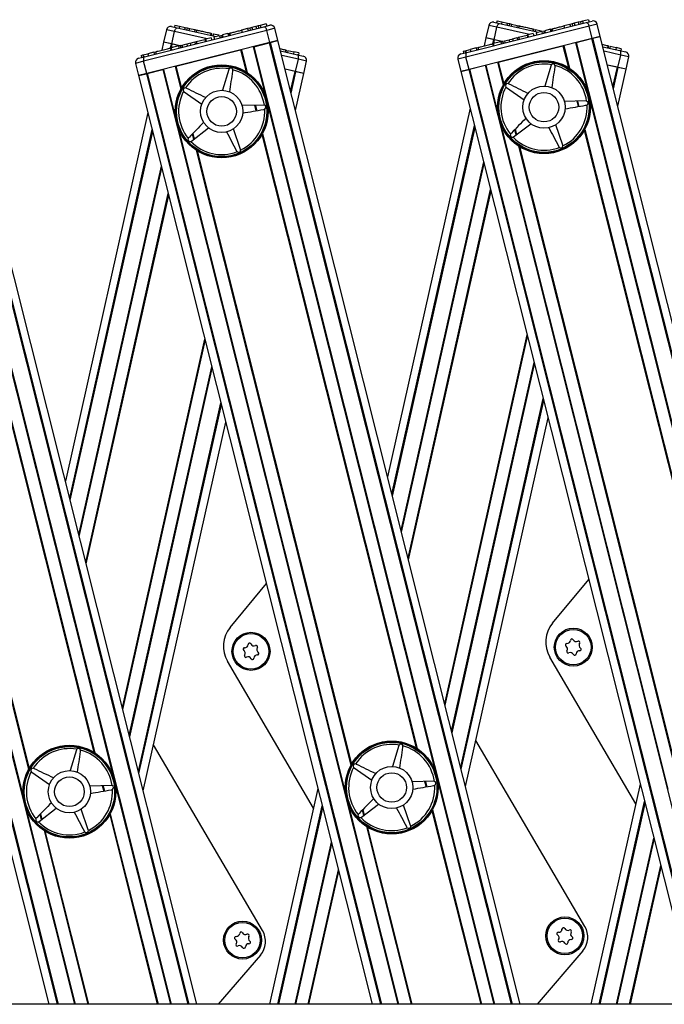
# Model space of a CAD drawing. Units: millimetres. Extents: x 5 to 415, y 1 to 293.
# Drawn here: x 147 to 157, y 256 to 271 of the extents above; entities that cross this region are included whole.
import ezdxf

# ---------------------------------------------------------------- set-up
doc = ezdxf.new("R2010")
doc.units = ezdxf.units.MM

msp = doc.modelspace()

# ---------------------------------------------------------------- linework, layer by layer
at = {"color": 7, "linetype": 'Continuous', "lineweight": 25}
for p, q in [((151.16111, 271.10747), (151.0655, 271.08342)), ((151.16111, 271.10747), (151.16924, 271.07514)), ((154.3254, 270.65632), (156.20903, 271.13013)), ((154.75034, 271.1331), (154.84355, 271.11223)), ((154.80413, 271.15522), (154.79685, 271.12269)), ((154.80413, 271.15522), (154.87836, 271.1386)), ((154.84355, 271.11223), (155.45611, 270.97511)), ((154.87836, 271.1386), (154.87108, 271.10607)), ((154.87836, 271.1386), (154.96597, 271.11899)), ((154.96597, 271.11899), (154.95869, 271.08646)), ((154.96597, 271.11899), (154.99975, 271.11143)), ((154.99975, 271.11143), (154.99246, 271.0789)), ((154.99975, 271.11143), (155.03352, 271.10387)), ((155.03352, 271.10387), (155.02624, 271.07134)), ((155.03352, 271.10387), (155.12113, 271.08426)), ((155.95365, 271.10026), (155.85851, 271.07633)), ((155.98721, 271.10871), (155.95365, 271.10026)), ((155.95365, 271.10026), (155.96178, 271.06794)), ((156.02078, 271.11715), (155.98721, 271.10871)), ((155.98721, 271.10871), (155.99534, 271.07638)), ((156.01843, 271.11656), (156.01742, 271.1206)), ((156.08457, 271.1332), (156.02078, 271.11715)), ((156.02078, 271.11715), (156.02891, 271.08483)), ((156.11813, 271.14164), (156.08457, 271.1332)), ((156.08457, 271.1332), (156.0927, 271.10087)), ((156.1517, 271.15008), (156.11813, 271.14164)), ((156.11813, 271.14164), (156.12627, 271.10931)), ((156.2473, 271.17413), (156.1517, 271.15008)), ((156.1517, 271.15008), (156.15983, 271.11776)), ((156.20903, 271.13013), (156.30166, 271.15343)), ((156.2473, 271.17413), (156.25544, 271.14181)), ((156.43136, 270.91108), (156.38257, 271.10504)), ((151.16829, 271.00616), (149.22627, 270.51766)), ((149.23921, 270.58966), (151.12283, 271.06346)), ((149.58452, 271.01594), (149.54084, 270.82077)), ((149.66414, 271.06643), (149.75735, 271.04557)), ((149.66972, 270.79192), (149.71341, 270.98709)), ((149.71793, 271.08855), (149.71065, 271.05602)), ((149.71793, 271.08855), (149.79216, 271.07193)), ((149.75735, 271.04557), (150.36992, 270.90845)), ((149.79216, 271.07193), (149.78488, 271.0394)), ((149.79216, 271.07193), (149.87977, 271.05232)), ((149.87977, 271.05232), (149.87249, 271.01979)), ((149.87977, 271.05232), (149.91355, 271.04476)), ((149.91355, 271.04476), (149.90627, 271.01223)), ((149.91355, 271.04476), (149.94732, 271.0372)), ((149.94732, 271.0372), (149.94004, 271.00467)), ((149.94732, 271.0372), (150.03493, 271.01759)), ((150.03493, 271.01759), (150.02765, 270.98506)), ((150.03493, 271.01759), (150.06372, 271.01115)), ((150.06372, 271.01115), (150.05644, 270.97862)), ((150.29045, 270.96039), (150.28317, 270.92787)), ((150.29834, 270.95863), (150.29105, 270.9261)), ((150.2912, 270.92607), (150.29939, 270.96266)), ((150.3259, 270.95246), (150.31862, 270.91993)), ((150.3259, 270.95246), (150.41373, 270.9328)), ((150.55692, 270.95549), (150.46964, 270.93353)), ((150.46964, 270.93353), (150.47777, 270.90121)), ((150.53805, 270.95074), (150.53703, 270.95478)), ((150.55692, 270.95549), (150.56857, 270.95842)), ((150.55692, 270.95549), (150.56505, 270.92316)), ((150.56857, 270.95842), (150.573, 270.95953)), ((150.56857, 270.95842), (150.5767, 270.92609)), ((150.58315, 270.96638), (150.5923, 270.93001)), ((150.86745, 271.0336), (150.77231, 271.00967)), ((150.77231, 271.00967), (150.78044, 270.97734)), ((150.90102, 271.04204), (150.86745, 271.0336)), ((150.86745, 271.0336), (150.87558, 271.00127)), ((150.93458, 271.05048), (150.90102, 271.04204)), ((150.90102, 271.04204), (150.90915, 271.00972)), ((150.93224, 271.0499), (150.93122, 271.05394)), ((150.99837, 271.06653), (150.93458, 271.05048)), ((150.93458, 271.05048), (150.94271, 271.01816)), ((151.03194, 271.07497), (150.99837, 271.06653)), ((150.99837, 271.06653), (151.0065, 271.0342)), ((151.0655, 271.08342), (151.03194, 271.07497)), ((151.03194, 271.07497), (151.04007, 271.04265)), ((151.0655, 271.08342), (151.07364, 271.05109)), ((151.12283, 271.06346), (151.21546, 271.08677)), ((151.21708, 270.8122), (151.16829, 271.00616)), ((151.34516, 270.84442), (151.29638, 271.03838)), ((156.25448, 271.07282), (154.31247, 270.58433)), ((154.67072, 271.0826), (154.62703, 270.88743)), ((154.75592, 270.85858), (154.79961, 271.05375)), ((155.12113, 271.08426), (155.11385, 271.05173)), ((155.12113, 271.08426), (155.14991, 271.07781)), ((155.14991, 271.07781), (155.14263, 271.04529)), ((155.37545, 270.95483), (155.28818, 270.93287)), ((155.37664, 271.02706), (155.36936, 270.99453)), ((155.37545, 270.95483), (155.38358, 270.9225)), ((155.38453, 271.0253), (155.37725, 270.99277)), ((155.3774, 270.99273), (155.38559, 271.02933)), ((155.4121, 271.01913), (155.40482, 270.9866)), ((155.4121, 271.01913), (155.49992, 270.99947)), ((155.50928, 270.98849), (155.422, 270.96653)), ((155.422, 270.96653), (155.43013, 270.93421)), ((155.49992, 270.99947), (155.49676, 270.98534)), ((155.50928, 270.98849), (155.51741, 270.95616)), ((155.51602, 270.9617), (155.52841, 270.95893)), ((155.5206, 270.99134), (155.55583, 271.0002)), ((155.54677, 270.98898), (155.54073, 270.96203)), ((155.54677, 270.98898), (155.55936, 270.98616)), ((155.64311, 271.02215), (155.55583, 271.0002)), ((155.55583, 271.0002), (155.56396, 270.96787)), ((155.62424, 271.01741), (155.62323, 271.02145)), ((155.64311, 271.02215), (155.65476, 271.02508)), ((155.64311, 271.02215), (155.65124, 270.98983)), ((155.65476, 271.02508), (155.65919, 271.0262)), ((155.65476, 271.02508), (155.6629, 270.99276)), ((155.66935, 271.03305), (155.6785, 270.99668)), ((155.85851, 271.07633), (155.86664, 271.04401)), ((156.30327, 270.87886), (156.25448, 271.07282)), ((151.21708, 270.8122), (149.27506, 270.3237)), ((149.54084, 270.82077), (149.51217, 270.69269)), ((149.66381, 270.79324), (149.54084, 270.82077)), ((149.66972, 270.79192), (149.54084, 270.82077)), ((149.79509, 270.76385), (149.66972, 270.79192)), ((149.79509, 270.76385), (149.67827, 270.79)), ((149.83248, 270.77326), (149.90813, 270.79229)), ((149.91626, 270.75996), (149.90813, 270.79229)), ((149.91965, 270.79519), (149.94844, 270.80243)), ((149.9605, 270.80546), (150.03614, 270.82449)), ((149.9605, 270.80546), (149.96863, 270.77314)), ((150.04427, 270.79216), (150.03614, 270.82449)), ((150.04766, 270.82739), (150.05651, 270.82961)), ((150.05651, 270.82961), (150.19283, 270.8639)), ((150.05651, 270.82961), (150.06464, 270.79729)), ((150.20199, 270.86621), (150.19283, 270.8639)), ((150.19283, 270.8639), (150.20097, 270.83158)), ((150.28926, 270.88816), (150.20199, 270.86621)), ((150.20199, 270.86621), (150.21012, 270.83388)), ((150.28926, 270.88816), (150.29739, 270.85583)), ((150.42309, 270.92182), (150.33581, 270.89987)), ((150.33581, 270.89987), (150.34394, 270.86754)), ((150.41373, 270.9328), (150.41057, 270.91867)), ((150.42309, 270.92182), (150.43122, 270.8895)), ((150.42982, 270.89504), (150.44222, 270.89226)), ((150.43765, 270.92548), (150.46459, 270.93226)), ((150.46057, 270.92231), (150.45454, 270.89536)), ((150.46057, 270.92231), (150.47317, 270.91949)), ((150.96351, 270.74842), (151.20858, 270.81006)), ((151.34516, 270.84442), (151.21708, 270.8122)), ((151.22296, 270.81368), (151.34516, 270.84442)), ((155.16996, 255.63897), (151.34516, 270.84442)), ((156.30327, 270.87886), (154.36126, 270.39037)), ((154.62703, 270.88743), (154.59836, 270.75936)), ((154.75, 270.85991), (154.62703, 270.88743)), ((154.75592, 270.85858), (154.62703, 270.88743)), ((154.74643, 270.76223), (154.73728, 270.7986)), ((154.8634, 270.82602), (154.74412, 270.79602)), ((154.74412, 270.79602), (154.75225, 270.76369)), ((154.88128, 270.83052), (154.75592, 270.85858)), ((154.88128, 270.83052), (154.76447, 270.85667)), ((154.88959, 270.83261), (154.8634, 270.82602)), ((154.8634, 270.82602), (154.87153, 270.7937)), ((154.88959, 270.83261), (154.89772, 270.80028)), ((154.89553, 270.82733), (154.89064, 270.82843)), ((154.89291, 270.83774), (154.90206, 270.80137)), ((154.91868, 270.83993), (154.99432, 270.85896)), ((154.91868, 270.83993), (154.92681, 270.8076)), ((155.00246, 270.82663), (154.99432, 270.85896)), ((155.00585, 270.86185), (155.03464, 270.8691)), ((155.04669, 270.87213), (155.12234, 270.89116)), ((155.04669, 270.87213), (155.05482, 270.8398)), ((155.13047, 270.85883), (155.12234, 270.89116)), ((155.13386, 270.89406), (155.1427, 270.89628)), ((155.1427, 270.89628), (155.27903, 270.93057)), ((155.1427, 270.89628), (155.15083, 270.86395)), ((155.28818, 270.93287), (155.27903, 270.93057)), ((155.27903, 270.93057), (155.28716, 270.89824)), ((155.28818, 270.93287), (155.29631, 270.90055)), ((156.04971, 270.81508), (156.29478, 270.87673)), ((156.43136, 270.91108), (156.30327, 270.87886)), ((156.30915, 270.88034), (156.43136, 270.91108)), ((160.27292, 255.63897), (156.43136, 270.91108)), ((150.06699, 255.63897), (146.25897, 270.77775)), ((149.21386, 270.61765), (149.2932, 270.63761)), ((149.38614, 270.66099), (149.2932, 270.63761)), ((149.2932, 270.63761), (149.30133, 270.60528)), ((149.38614, 270.66099), (149.41263, 270.66765)), ((149.38614, 270.66099), (149.39427, 270.62866)), ((149.41252, 270.67192), (149.42167, 270.63555)), ((149.41263, 270.66765), (149.42076, 270.63533)), ((149.66023, 270.69556), (149.65109, 270.73193)), ((149.77721, 270.75936), (149.65792, 270.72935)), ((149.65792, 270.72935), (149.66605, 270.69703)), ((149.73511, 270.43942), (150.75703, 270.69648)), ((149.80339, 270.76594), (149.77721, 270.75936)), ((149.77721, 270.75936), (149.78534, 270.72703)), ((149.80339, 270.76594), (149.81152, 270.73362)), ((149.80933, 270.76067), (149.80444, 270.76176)), ((149.80671, 270.77108), (149.81586, 270.73471)), ((149.83248, 270.77326), (149.84062, 270.74094)), ((151.38629, 270.68094), (151.65275, 270.62129)), ((151.46833, 270.69673), (151.46105, 270.6642)), ((151.47628, 270.69495), (151.469, 270.66242)), ((151.46915, 270.66239), (151.47734, 270.69898)), ((151.504, 270.68875), (151.49672, 270.65622)), ((151.504, 270.68875), (151.59752, 270.66781)), ((151.59752, 270.66781), (151.59023, 270.63529)), ((151.67735, 270.64994), (151.59752, 270.66781)), ((151.67735, 270.64994), (151.67007, 270.61741)), ((154.23277, 270.63302), (154.3254, 270.65632)), ((154.27086, 270.67698), (154.30006, 270.68432)), ((154.27086, 270.67698), (154.27899, 270.64465)), ((154.30006, 270.68432), (154.3794, 270.70428)), ((154.30006, 270.68432), (154.30819, 270.65199)), ((154.47233, 270.72765), (154.3794, 270.70428)), ((154.3794, 270.70428), (154.38753, 270.67195)), ((154.47233, 270.72765), (154.49883, 270.73432)), ((154.47233, 270.72765), (154.48046, 270.69533)), ((154.49871, 270.73859), (154.50786, 270.70222)), ((154.49883, 270.73432), (154.50696, 270.70199)), ((154.82131, 270.50609), (155.84322, 270.76314)), ((156.47248, 270.7476), (156.73894, 270.68796)), ((156.55452, 270.7634), (156.54724, 270.73087)), ((156.56248, 270.76162), (156.5552, 270.72909)), ((156.55534, 270.72906), (156.56354, 270.76565)), ((156.5902, 270.75541), (156.58292, 270.72288)), ((156.5902, 270.75541), (156.68371, 270.73448)), ((156.68371, 270.73448), (156.67643, 270.70195)), ((156.76355, 270.71661), (156.68371, 270.73448)), ((156.73894, 270.68796), (156.83215, 270.66709)), ((156.76355, 270.71661), (156.75627, 270.68408)), ((149.09819, 270.48544), (149.14697, 270.29148)), ((149.14658, 270.56636), (149.23921, 270.58966)), ((149.18467, 270.61031), (149.21386, 270.61765)), ((149.18467, 270.61031), (149.1928, 270.57798)), ((149.21386, 270.61765), (149.22199, 270.58533)), ((149.27506, 270.3237), (149.22627, 270.51766)), ((151.62388, 270.35449), (151.66756, 270.54966)), ((151.65275, 270.62129), (151.74596, 270.60043)), ((151.75276, 270.32564), (151.79645, 270.52081)), ((154.18438, 270.55211), (154.23317, 270.35815)), ((154.36126, 270.39037), (154.31247, 270.58433)), ((156.71007, 270.42116), (156.75376, 270.61633)), ((156.83896, 270.3923), (156.88265, 270.58747)), ((149.27506, 270.3237), (149.14697, 270.29148)), ((149.14697, 270.29148), (149.26918, 270.32222)), ((149.28355, 270.32584), (149.52863, 270.38748)), ((150.56938, 270.38804), (150.47088, 270.06053)), ((150.57389, 270.39743), (150.56938, 270.38804)), ((150.63447, 270.37365), (150.63433, 270.38407)), ((151.61533, 270.3564), (151.45913, 270.39137)), ((151.62388, 270.35449), (151.45913, 270.39137)), ((151.62228, 269.74273), (151.75276, 270.32564)), ((151.75276, 270.32564), (151.62388, 270.35449)), ((151.75276, 270.32564), (151.62979, 270.35316)), ((154.36126, 270.39037), (154.23317, 270.35815)), ((154.23317, 270.35815), (154.35538, 270.38889)), ((154.23317, 270.35815), (157.93565, 255.63897)), ((154.36975, 270.3925), (154.61482, 270.45415)), ((155.65557, 270.45471), (155.55707, 270.1272)), ((155.66009, 270.46409), (155.65557, 270.45471)), ((155.72067, 270.44032), (155.72053, 270.45073)), ((156.70153, 270.42307), (156.54532, 270.45803)), ((156.71007, 270.42116), (156.54532, 270.45803)), ((156.70848, 269.8094), (156.83896, 270.3923)), ((156.83896, 270.3923), (156.71007, 270.42116)), ((156.83896, 270.3923), (156.71599, 270.41983)), ((144.06078, 270.22482), (147.72972, 255.63897)), ((149.14697, 270.29148), (152.83268, 255.63897)), ((154.98381, 270.16214), (154.97387, 270.16522)), ((149.85629, 270.04521), (149.86382, 270.03801)), ((149.86382, 270.03801), (150.14486, 269.84312)), ((149.89762, 270.09547), (149.88767, 270.09856)), ((154.94248, 270.11187), (154.95001, 270.10468)), ((154.95001, 270.10468), (155.23106, 269.90979)), ((156.20651, 269.89185), (155.86458, 269.88432)), ((156.21683, 269.89045), (156.20651, 269.89185)), ((149.29269, 269.7122), (147.99041, 263.89443)), ((151.12031, 269.82518), (150.77839, 269.81765)), ((151.13063, 269.82378), (151.12031, 269.82518)), ((151.12674, 269.75882), (151.1366, 269.76218)), ((154.37888, 269.77886), (153.0766, 263.96109)), ((156.21293, 269.82549), (156.2228, 269.82884)), ((149.97869, 269.25882), (150.25088, 269.46588)), ((150.75524, 269.12728), (150.64242, 269.45014)), ((155.06488, 269.32548), (155.33708, 269.53255)), ((155.84144, 269.19395), (155.72862, 269.51681)), ((149.93448, 269.30872), (149.92847, 269.30021)), ((149.96952, 269.25388), (149.97869, 269.25882)), ((155.02068, 269.37539), (155.01467, 269.36688)), ((155.05571, 269.32054), (155.06488, 269.32548)), ((150.69412, 269.10066), (150.70035, 269.09232)), ((150.7571, 269.11703), (150.75524, 269.12728)), ((155.78032, 269.16733), (155.78655, 269.15898)), ((155.8433, 269.1837), (155.84144, 269.19395)), ((154.30564, 259.07504), (155.60793, 264.89282)), ((149.21945, 259.00838), (150.52173, 264.82615)), ((150.59108, 261.58513), (151.16307, 262.27651)), ((155.67727, 261.6518), (156.24927, 262.34317)), ((151.90687, 258.73545), (150.54813, 261.05152)), ((156.99306, 258.80212), (155.63433, 261.11818)), ((156.18919, 256.86757), (154.46818, 259.80114)), ((148.16654, 259.65369), (148.06804, 259.32617)), ((148.17106, 259.66307), (148.16654, 259.65369)), ((148.23164, 259.6393), (148.2315, 259.64971)), ((151.10299, 256.8009), (149.38198, 259.73448)), ((153.25274, 259.72035), (153.15424, 259.39284)), ((153.25725, 259.72974), (153.25274, 259.72035)), ((153.31783, 259.70596), (153.31769, 259.71638)), ((147.45345, 259.31085), (147.46098, 259.30366)), ((147.46098, 259.30366), (147.74203, 259.10877)), ((147.49478, 259.36112), (147.48483, 259.3642)), ((152.53965, 259.37752), (152.54718, 259.37032)), ((152.54718, 259.37032), (152.82822, 259.17544)), ((152.58098, 259.42778), (152.57103, 259.43087)), ((153.80367, 259.15749), (153.46175, 259.14996)), ((153.81399, 259.1561), (153.80367, 259.15749)), ((148.71747, 259.09082), (148.37555, 259.0833)), ((148.72779, 259.08943), (148.71747, 259.09082)), ((148.7239, 259.02447), (148.73376, 259.02782)), ((151.97605, 259.04451), (151.21373, 255.63897)), ((153.8101, 259.09114), (153.81996, 259.09449)), ((157.06224, 259.11118), (156.28501, 255.63897)), ((147.57585, 258.52446), (147.84805, 258.73153)), ((148.35241, 258.39292), (148.23959, 258.71578)), ((152.66205, 258.59113), (152.93424, 258.79819)), ((153.4386, 258.45959), (153.32578, 258.78245)), ((147.53165, 258.57436), (147.52564, 258.56586)), ((147.56668, 258.51952), (147.57585, 258.52446)), ((152.61784, 258.64103), (152.61183, 258.63252)), ((152.65288, 258.58619), (152.66205, 258.59113)), ((148.29128, 258.3663), (148.29752, 258.35796)), ((148.35427, 258.38268), (148.35241, 258.39292)), ((153.37748, 258.43297), (153.38371, 258.42463)), ((153.44046, 258.44934), (153.4386, 258.45959)), ((151.06875, 256.41551), (150.40427, 255.63897)), ((156.15495, 256.48218), (155.43343, 255.63897)), ((218.12561, 255.63897), (127.45894, 255.63897))]:
    msp.add_line(p, q, dxfattribs=at)
at = {"color": 8, "linetype": 'Continuous', "lineweight": 25}
for p, q in [((156.38257, 271.10504), (156.25448, 271.07282)), ((149.71341, 270.98709), (149.58452, 271.01594)), ((150.22621, 270.8723), (149.71341, 270.98709)), ((151.29638, 271.03838), (151.16829, 271.00616)), ((154.79961, 271.05375), (154.67072, 271.0826)), ((155.3124, 270.93897), (154.79961, 271.05375)), ((149.64916, 270.72782), (149.66381, 270.79324)), ((149.6651, 270.73116), (149.67827, 270.79)), ((150.29851, 270.85611), (150.29724, 270.8564)), ((151.20858, 270.81006), (155.02474, 255.63897)), ((151.22296, 270.81368), (155.04002, 255.63897)), ((154.73536, 270.79449), (154.75, 270.85991)), ((154.74479, 270.76876), (154.7477, 270.78178)), ((154.75129, 270.79782), (154.76447, 270.85667)), ((155.38471, 270.92278), (155.38344, 270.92307)), ((156.03865, 270.8123), (156.22932, 270.05429)), ((156.04971, 270.81508), (159.86712, 255.63897)), ((156.29478, 270.87673), (160.1277, 255.63897)), ((156.30915, 270.88034), (160.14299, 255.63897)), ((145.87732, 270.68175), (149.66119, 255.63897)), ((146.12239, 270.7434), (149.92177, 255.63897)), ((146.13676, 270.74701), (149.93705, 255.63897)), ((149.65859, 270.70209), (149.6615, 270.71511)), ((150.75703, 270.69648), (150.84401, 270.35066)), ((150.76809, 270.69926), (150.85802, 270.34176)), ((150.95245, 270.74563), (151.14312, 269.98763)), ((150.96351, 270.74842), (154.76416, 255.63897)), ((155.84322, 270.76314), (155.93021, 270.41733)), ((155.85429, 270.76593), (155.94421, 270.40842)), ((156.75376, 270.61633), (156.49069, 270.67521)), ((149.22627, 270.51766), (149.09819, 270.48544)), ((151.66756, 270.54966), (151.4045, 270.60855)), ((151.79645, 270.52081), (151.66756, 270.54966)), ((154.31247, 270.58433), (154.18438, 270.55211)), ((154.81025, 270.50331), (154.90017, 270.1458)), ((154.82131, 270.50609), (154.90829, 270.16027)), ((156.88265, 270.58747), (156.75376, 270.61633)), ((144.44243, 270.32082), (148.13552, 255.63897)), ((149.26918, 270.32222), (152.96262, 255.63897)), ((149.28355, 270.32584), (152.9779, 255.63897)), ((149.52863, 270.38748), (153.23848, 255.63897)), ((149.53969, 270.39027), (149.73036, 269.63226)), ((149.72405, 270.43664), (149.81398, 270.07914)), ((149.73511, 270.43942), (149.8221, 270.09361)), ((151.54592, 270.04632), (151.61533, 270.3564)), ((151.55396, 270.01437), (151.62979, 270.35316)), ((154.35538, 270.38889), (158.06559, 255.63897)), ((154.36975, 270.3925), (158.08087, 255.63897)), ((154.61482, 270.45415), (158.34145, 255.63897)), ((154.62589, 270.45693), (154.81656, 269.69892)), ((156.63212, 270.11298), (156.70153, 270.42307)), ((156.64015, 270.08103), (156.71599, 270.41983)), ((144.18298, 270.25556), (147.85965, 255.63897)), ((144.19736, 270.25917), (147.87494, 255.63897)), ((156.06318, 269.88869), (156.08466, 269.80332)), ((156.07488, 269.88895), (156.09593, 269.80526)), ((156.27081, 269.88934), (158.91268, 259.3866)), ((146.09842, 269.75601), (148.74028, 259.25327)), ((150.97699, 269.82202), (150.99846, 269.73665)), ((150.98869, 269.82228), (151.00974, 269.7386)), ((151.18461, 269.82267), (153.82648, 259.31994)), ((144.68566, 269.40064), (147.32752, 258.8979)), ((148.05873, 263.62279), (149.36102, 269.44056)), ((148.06677, 263.59084), (149.36905, 269.40861)), ((149.77185, 269.46731), (152.41372, 258.96457)), ((153.14493, 263.68946), (154.44721, 269.50723)), ((153.15297, 263.65751), (154.45525, 269.47528)), ((154.85805, 269.53397), (157.49992, 259.03124)), ((155.0789, 269.43527), (155.09983, 269.35207)), ((155.08824, 269.44488), (155.1097, 269.35958)), ((156.17907, 269.42799), (158.61357, 259.74964)), ((156.18719, 269.44246), (158.62757, 259.74073)), ((146.00668, 269.29466), (148.44118, 259.61631)), ((146.0148, 269.30913), (148.45518, 259.6074)), ((149.9927, 269.36861), (150.01363, 269.2854)), ((150.00205, 269.37822), (150.02351, 269.29291)), ((151.09287, 269.36132), (153.52737, 259.68297)), ((151.101, 269.37579), (153.54138, 259.67407)), ((150.05696, 269.11317), (152.49734, 259.41145)), ((150.07096, 269.10427), (152.50546, 259.42592)), ((155.14315, 269.17984), (157.58353, 259.47812)), ((155.15715, 269.17094), (157.59165, 259.49259)), ((144.97076, 269.04651), (147.41114, 259.34478)), ((144.98476, 269.0376), (147.41926, 259.35925)), ((153.28999, 263.11277), (154.59227, 268.93054)), ((148.20379, 263.0461), (149.50608, 268.86388)), ((148.20998, 263.02152), (149.51226, 268.83929)), ((153.29618, 263.08818), (154.59846, 268.90595)), ((153.39925, 262.67839), (154.70154, 268.49617)), ((153.40544, 262.65381), (154.70772, 268.47158)), ((148.31306, 262.61173), (149.61534, 268.4295)), ((148.31924, 262.58714), (149.62152, 268.40491)), ((148.89061, 260.31566), (150.19289, 266.13344)), ((153.97681, 260.38233), (155.27909, 266.2001)), ((153.98299, 260.35774), (155.28527, 266.17552)), ((148.8968, 260.29108), (150.19908, 266.10885)), ((148.99987, 259.88129), (150.30216, 265.69906)), ((149.00606, 259.8567), (150.30834, 265.67447)), ((154.08607, 259.94795), (155.38835, 265.76573)), ((154.09226, 259.92337), (155.39454, 265.74114)), ((154.22928, 259.37863), (155.53156, 265.1964)), ((149.14308, 259.31196), (150.44537, 265.12973)), ((149.15112, 259.28001), (150.4534, 265.09779)), ((154.23732, 259.34668), (155.5396, 265.16445)), ((153.66035, 259.15434), (153.68182, 259.06896)), ((153.67205, 259.15459), (153.6931, 259.07091)), ((153.86797, 259.15498), (154.7524, 255.63897)), ((148.57415, 259.08767), (148.59563, 259.00229)), ((148.58585, 259.08793), (148.6069, 259.00424)), ((148.78178, 259.08832), (149.64943, 255.63897)), ((156.41414, 255.63897), (157.13057, 258.83954)), ((147.36902, 258.73295), (148.14728, 255.63897)), ((151.34286, 255.63897), (152.04438, 258.77287)), ((151.35805, 255.63897), (152.05241, 258.74093)), ((152.45521, 258.79962), (153.25024, 255.63897)), ((152.67606, 258.70092), (152.69699, 258.61771)), ((152.68541, 258.71053), (152.70687, 258.62522)), ((153.77623, 258.69363), (154.54461, 255.63897)), ((153.78436, 258.7081), (154.55637, 255.63897)), ((156.42933, 255.63897), (157.13861, 258.80759)), ((147.58987, 258.63425), (147.6108, 258.55105)), ((147.59921, 258.64386), (147.62067, 258.55856)), ((148.69004, 258.62697), (149.44164, 255.63897)), ((148.69816, 258.64144), (149.4534, 255.63897)), ((147.65412, 258.37882), (148.34331, 255.63897)), ((147.66812, 258.36991), (148.35507, 255.63897)), ((152.74032, 258.44549), (153.44627, 255.63897)), ((152.75432, 258.43658), (153.45803, 255.63897)), ((151.61701, 255.63897), (152.18944, 258.19619)), ((156.68829, 255.63897), (157.27563, 258.26285)), ((156.69998, 255.63897), (157.28182, 258.23827)), ((151.6287, 255.63897), (152.19562, 258.1716)), ((151.82351, 255.63897), (152.2987, 257.76181)), ((151.8352, 255.63897), (152.30488, 257.73722)), ((156.89478, 255.63897), (157.3849, 257.82848)), ((156.90647, 255.63897), (157.39108, 257.80389))]:
    msp.add_line(p, q, dxfattribs=at)
at = {"color": 7, "linetype": 'Continuous', "lineweight": 25}
for centre, radius in [((155.54368, 269.79413), 0.73333), ((155.54368, 269.79413), 0.72), ((155.54368, 269.79413), 0.71333), ((150.45749, 269.72747), 0.73333), ((150.45749, 269.72747), 0.72), ((150.45749, 269.72747), 0.71333), ((150.45749, 269.72747), 0.33333), ((155.54368, 269.79413), 0.33333), ((155.54368, 269.79413), 0.23333), ((150.45749, 269.72747), 0.23333), ((150.92005, 261.20805), 0.3), ((150.92005, 261.20805), 0.28), ((156.00625, 261.27471), 0.3), ((156.00625, 261.27471), 0.28), ((153.14085, 259.05978), 0.73333), ((153.14085, 259.05978), 0.72), ((153.14085, 259.05978), 0.71333), ((148.05465, 258.99311), 0.73333), ((148.05465, 258.99311), 0.72), ((148.05465, 258.99311), 0.71333), ((148.05465, 258.99311), 0.33333), ((153.14085, 259.05978), 0.33333), ((153.14085, 259.05978), 0.23333), ((148.05465, 258.99311), 0.23333), ((150.78648, 256.65178), 0.3), ((155.87268, 256.71845), 0.3), ((155.87268, 256.71845), 0.28), ((150.78648, 256.65178), 0.28)]:
    msp.add_circle(centre, radius, dxfattribs=at)
for centre, radius, start, end in [((151.23172, 271.02211), 0.06667, 14.119309, 104.119309), ((154.73578, 271.06804), 0.06667, 77.382599, 167.382599), ((156.31792, 271.08878), 0.06667, 14.119309, 104.119309), ((149.64958, 271.00137), 0.06667, 77.382599, 167.382599), ((154.24903, 270.56837), 0.06667, 104.119309, 194.119309), ((156.81759, 270.60204), 0.06667, 347.382599, 77.382599), ((149.16284, 270.5017), 0.06667, 104.119309, 194.119309), ((151.7314, 270.53537), 0.06667, 347.382599, 77.382599), ((155.54368, 269.79413), 0.68, 80.14306, 146.925851), ((155.68758, 270.44508), 0.03343, 9.732377, 145.336533), ((150.45749, 269.72747), 0.68, 80.14306, 146.925851), ((150.60139, 270.37842), 0.03343, 9.732377, 145.336533), ((150.45749, 269.72747), 0.68, 8.14306, 74.925851), ((155.54368, 269.79413), 0.68, 8.14306, 74.925851), ((154.96906, 270.13215), 0.03343, 81.732377, 217.336533), ((150.45749, 269.72747), 0.68, 152.14306, 218.925851), ((149.88286, 270.06548), 0.03343, 81.732377, 217.336533), ((155.54368, 269.79413), 0.68, 152.14306, 218.925851), ((156.20724, 269.85843), 0.03343, 297.732377, 73.336533), ((150.45749, 269.72747), 0.68, 296.14306, 2.925851), ((151.12104, 269.79176), 0.03343, 297.732377, 73.336533), ((155.54368, 269.79413), 0.68, 296.14306, 2.925851), ((149.95845, 269.28542), 0.03343, 153.732377, 289.336533), ((150.45749, 269.72747), 0.68, 224.14306, 290.925851), ((155.04464, 269.35209), 0.03343, 153.732377, 289.336533), ((155.54368, 269.79413), 0.68, 224.14306, 290.925851), ((150.72369, 269.11625), 0.03343, 225.732377, 1.336533), ((155.80988, 269.18292), 0.03343, 225.732377, 1.336533), ((156.03684, 261.35432), 0.46667, 140.398387, 210.398387), ((150.95064, 261.28765), 0.46667, 140.398387, 210.398387), ((150.82372, 261.3168), 0.05142, 265.033323, 358.035166), ((150.89838, 261.31424), 0.02328, 25.033323, 178.035166), ((150.96607, 261.34585), 0.05142, 205.033323, 298.035166), ((151.00118, 261.27991), 0.02328, 325.033323, 118.035166), ((155.90345, 261.30904), 0.02328, 85.033323, 238.035166), ((155.90991, 261.38347), 0.05142, 265.033323, 358.035166), ((155.98458, 261.38091), 0.02328, 25.033323, 178.035166), ((156.05227, 261.41252), 0.05142, 205.033323, 298.035166), ((156.08738, 261.34658), 0.02328, 325.033323, 118.035166), ((156.1486, 261.30376), 0.05142, 145.033323, 238.035166), ((150.81725, 261.24238), 0.02328, 85.033323, 238.035166), ((150.7777, 261.179), 0.05142, 325.033323, 58.035166), ((150.83892, 261.13618), 0.02328, 145.033323, 298.035166), ((151.01639, 261.09929), 0.05142, 85.033323, 178.035166), ((151.06241, 261.2371), 0.05142, 145.033323, 238.035166), ((151.02286, 261.17372), 0.02328, 265.033323, 58.035166), ((155.8639, 261.24566), 0.05142, 325.033323, 58.035166), ((155.92512, 261.20285), 0.02328, 145.033323, 298.035166), ((155.96023, 261.13691), 0.05142, 25.033323, 118.035166), ((156.02792, 261.16852), 0.02328, 205.033323, 358.035166), ((156.10258, 261.16596), 0.05142, 85.033323, 178.035166), ((156.10905, 261.24038), 0.02328, 265.033323, 58.035166), ((150.87403, 261.07024), 0.05142, 25.033323, 118.035166), ((150.94172, 261.10185), 0.02328, 205.033323, 358.035166), ((148.05465, 258.99311), 0.68, 80.14306, 146.925851), ((148.19855, 259.64406), 0.03343, 9.732377, 145.336533), ((148.05465, 258.99311), 0.68, 8.14306, 74.925851), ((153.14085, 259.05978), 0.68, 80.14306, 146.925851), ((153.28475, 259.71073), 0.03343, 9.732377, 145.336533), ((153.14085, 259.05978), 0.68, 8.14306, 74.925851), ((148.05465, 258.99311), 0.68, 152.14306, 218.925851), ((147.48003, 259.33112), 0.03343, 81.732377, 217.336533), ((153.14085, 259.05978), 0.68, 152.14306, 218.925851), ((152.56622, 259.39779), 0.03343, 81.732377, 217.336533), ((153.8044, 259.12407), 0.03343, 297.732377, 73.336533), ((148.05465, 258.99311), 0.68, 296.14306, 2.925851), ((148.71821, 259.05741), 0.03343, 297.732377, 73.336533), ((153.14085, 259.05978), 0.68, 296.14306, 2.925851), ((147.55561, 258.55106), 0.03343, 153.732377, 289.336533), ((148.05465, 258.99311), 0.68, 224.14306, 290.925851), ((152.64181, 258.61773), 0.03343, 153.732377, 289.336533), ((153.14085, 259.05978), 0.68, 224.14306, 290.925851), ((148.32085, 258.3819), 0.03343, 225.732377, 1.336533), ((153.40705, 258.44856), 0.03343, 225.732377, 1.336533), ((150.81548, 256.63223), 0.33333, 319.447017, 30.398387), ((155.77634, 256.82721), 0.05142, 265.033323, 358.035166), ((155.85101, 256.82465), 0.02328, 25.033323, 178.035166), ((155.9187, 256.85626), 0.05142, 205.033323, 298.035166), ((155.95381, 256.79032), 0.02328, 325.033323, 118.035166), ((155.90168, 256.6989), 0.33333, 319.447017, 30.398387), ((150.68368, 256.68611), 0.02328, 85.033323, 238.035166), ((150.64413, 256.62273), 0.05142, 325.033323, 58.035166), ((150.69015, 256.76054), 0.05142, 265.033323, 358.035166), ((150.76481, 256.75798), 0.02328, 25.033323, 178.035166), ((150.8325, 256.78959), 0.05142, 205.033323, 298.035166), ((150.86761, 256.72365), 0.02328, 325.033323, 118.035166), ((150.92884, 256.68084), 0.05142, 145.033323, 238.035166), ((155.76988, 256.75278), 0.02328, 85.033323, 238.035166), ((155.73033, 256.6894), 0.05142, 325.033323, 58.035166), ((155.79155, 256.64659), 0.02328, 145.033323, 298.035166), ((155.96901, 256.6097), 0.05142, 85.033323, 178.035166), ((156.01503, 256.7475), 0.05142, 145.033323, 238.035166), ((155.97548, 256.68412), 0.02328, 265.033323, 58.035166), ((150.70535, 256.57992), 0.02328, 145.033323, 298.035166), ((150.74046, 256.51398), 0.05142, 25.033323, 118.035166), ((150.80815, 256.54559), 0.02328, 205.033323, 358.035166), ((150.88282, 256.54303), 0.05142, 85.033323, 178.035166), ((150.88929, 256.61746), 0.02328, 265.033323, 58.035166), ((155.82666, 256.58064), 0.05142, 25.033323, 118.035166), ((155.89435, 256.61226), 0.02328, 205.033323, 358.035166)]:
    msp.add_arc(centre, radius, start, end, dxfattribs=at)
for points, knots in [([(154.79961, 271.05375), (154.80142, 271.06056), (154.80504, 271.07416), (154.81343, 271.09159), (154.82319, 271.10485), (154.83357, 271.11222), (154.84036, 271.11293), (154.84348, 271.11225), (154.84355, 271.11223)], [0, 0, 0, 0, 0.19185514, 0.38348285, 0.58133681, 0.79466637, 0.99561862, 1, 1, 1, 1]), ([(156.20903, 271.13013), (156.20909, 271.13015), (156.2122, 271.13091), (156.21901, 271.13038), (156.22957, 271.12329), (156.23968, 271.11028), (156.24852, 271.09308), (156.2525, 271.07958), (156.25448, 271.07282)], [0, 0, 0, 0, 0.004381375, 0.205333626, 0.418663189, 0.616517147, 0.808144855, 1, 1, 1, 1]), ([(149.71341, 270.98709), (149.71522, 270.99389), (149.71885, 271.00749), (149.72723, 271.02492), (149.737, 271.03819), (149.74737, 271.04556), (149.75416, 271.04627), (149.75729, 271.04558), (149.75735, 271.04557)], [0, 0, 0, 0, 0.191855145, 0.383482853, 0.581336811, 0.794666374, 0.995618625, 1, 1, 1, 1]), ([(150.06372, 271.01115), (150.06769, 271.01026), (150.07547, 271.00852), (150.1005, 271.00291), (150.1333, 270.99557), (150.17104, 270.98712), (150.20983, 270.97844), (150.24507, 270.97055), (150.27421, 270.96403), (150.28494, 270.96163), (150.29045, 270.96039)], [0, 0, 0, 0, 0.13533358, 0.26452119, 0.38686998, 0.50444737, 0.62090665, 0.74090314, 0.86692376, 1, 1, 1, 1]), ([(150.58431, 270.96238), (150.58479, 270.9625), (150.58573, 270.96273), (150.59974, 270.96626), (150.62163, 270.97176), (150.65113, 270.97919), (150.68503, 270.98771), (150.72058, 270.99665), (150.75481, 271.00527), (150.77276, 271.00978), (150.78191, 271.01208)], [0, 0, 0, 0, 0.13734951, 0.27235042, 0.40167954, 0.52456004, 0.64269381, 0.75874341, 0.87697407, 1, 1, 1, 1]), ([(151.12283, 271.06346), (151.1229, 271.06348), (151.126, 271.06425), (151.13281, 271.06371), (151.14337, 271.05662), (151.15348, 271.04361), (151.16232, 271.02641), (151.1663, 271.01291), (151.16829, 271.00616)], [0, 0, 0, 0, 0.004381375, 0.205333626, 0.418663189, 0.616517147, 0.808144855, 1, 1, 1, 1]), ([(155.14991, 271.07781), (155.15389, 271.07692), (155.16166, 271.07518), (155.1867, 271.06958), (155.2195, 271.06224), (155.25723, 271.05379), (155.29602, 271.04511), (155.33127, 271.03722), (155.36041, 271.0307), (155.37113, 271.02829), (155.37664, 271.02706)], [0, 0, 0, 0, 0.13533358, 0.26452119, 0.38686998, 0.50444737, 0.62090665, 0.74090314, 0.86692376, 1, 1, 1, 1]), ([(155.67051, 271.02904), (155.67098, 271.02916), (155.67192, 271.0294), (155.68594, 271.03292), (155.70782, 271.03843), (155.73733, 271.04585), (155.77123, 271.05438), (155.80677, 271.06332), (155.84101, 271.07193), (155.85895, 271.07645), (155.8681, 271.07875)], [0, 0, 0, 0, 0.13734951, 0.27235042, 0.40167954, 0.52456004, 0.64269381, 0.75874341, 0.87697407, 1, 1, 1, 1]), ([(154.49988, 270.73458), (154.50083, 270.73482), (154.50272, 270.7353), (154.52507, 270.74092), (154.55974, 270.74964), (154.60327, 270.76059), (154.64924, 270.77215), (154.69075, 270.7826), (154.72104, 270.79021), (154.73733, 270.79431), (154.73647, 270.79409), (154.73616, 270.79402)], [0, 0, 0, 0, 0.12555309, 0.2475121, 0.36238971, 0.47164878, 0.57893988, 0.68972147, 0.80689337, 0.93053796, 1, 1, 1, 1]), ([(154.89392, 270.8337), (154.89452, 270.83385), (154.89523, 270.83403), (154.90509, 270.83651), (154.90663, 270.8369)], [0, 0, 0, 0, 0.84443073, 1, 1, 1, 1]), ([(156.46338, 270.7838), (156.47447, 270.78132), (156.50092, 270.7754), (156.53479, 270.76782), (156.54781, 270.7649), (156.55452, 270.7634)], [0, 0, 0, 0, 0.25945873, 0.61851202, 1, 1, 1, 1]), ([(149.41368, 270.66792), (149.41464, 270.66816), (149.41652, 270.66863), (149.43887, 270.67425), (149.47354, 270.68297), (149.51707, 270.69392), (149.56304, 270.70549), (149.60456, 270.71593), (149.63484, 270.72355), (149.65113, 270.72764), (149.65027, 270.72743), (149.64996, 270.72735)], [0, 0, 0, 0, 0.12555309, 0.2475121, 0.36238971, 0.47164878, 0.57893988, 0.68972147, 0.80689337, 0.93053796, 1, 1, 1, 1]), ([(149.80773, 270.76703), (149.80833, 270.76719), (149.80904, 270.76736), (149.8189, 270.76984), (149.82043, 270.77023)], [0, 0, 0, 0, 0.84443073, 1, 1, 1, 1]), ([(151.37718, 270.71713), (151.38828, 270.71465), (151.41473, 270.70873), (151.44859, 270.70115), (151.46162, 270.69823), (151.46833, 270.69673)], [0, 0, 0, 0, 0.25945873, 0.61851202, 1, 1, 1, 1]), ([(154.3254, 270.65632), (154.32534, 270.65631), (154.32224, 270.65551), (154.31649, 270.65182), (154.31054, 270.64057), (154.30779, 270.62433), (154.30814, 270.60499), (154.31103, 270.59122), (154.31247, 270.58433)], [0, 0, 0, 0, 0.004381375, 0.205333626, 0.418663189, 0.616517147, 0.808144855, 1, 1, 1, 1]), ([(156.75376, 270.61633), (156.75502, 270.62325), (156.75754, 270.6371), (156.75739, 270.65644), (156.75421, 270.6726), (156.74797, 270.68369), (156.74213, 270.68723), (156.73901, 270.68794), (156.73894, 270.68796)], [0, 0, 0, 0, 0.191855145, 0.383482853, 0.581336811, 0.794666374, 0.995618625, 1, 1, 1, 1]), ([(149.23921, 270.58966), (149.23914, 270.58964), (149.23604, 270.58884), (149.2303, 270.58515), (149.22435, 270.57391), (149.2216, 270.55767), (149.22195, 270.53833), (149.22483, 270.52455), (149.22627, 270.51766)], [0, 0, 0, 0, 0.00438138, 0.20533363, 0.41866319, 0.61651715, 0.80814486, 1, 1, 1, 1]), ([(151.66756, 270.54966), (151.66883, 270.55659), (151.67135, 270.57043), (151.67119, 270.58977), (151.66802, 270.60594), (151.66177, 270.61703), (151.65593, 270.62056), (151.65281, 270.62128), (151.65275, 270.62129)], [0, 0, 0, 0, 0.191855145, 0.383482853, 0.581336811, 0.794666374, 0.995618625, 1, 1, 1, 1]), ([(150.58574, 270.03514), (150.60142, 270.14406), (150.61767, 270.25695), (150.6339, 270.3697), (150.63447, 270.37365)], [0, 0, 0, 0, 0.96495629, 1, 1, 1, 1]), ([(155.67193, 270.1018), (155.68762, 270.21073), (155.70387, 270.32361), (155.7201, 270.43637), (155.72067, 270.44032)], [0, 0, 0, 0, 0.96495629, 1, 1, 1, 1]), ([(155.2907, 270.01118), (155.19195, 270.05976), (155.08962, 270.1101), (154.9874, 270.16038), (154.98381, 270.16214)], [0, 0, 0, 0, 0.96495629, 1, 1, 1, 1]), ([(150.2045, 269.94452), (150.10575, 269.99309), (150.00342, 270.04343), (149.9012, 270.09371), (149.89762, 270.09547)], [0, 0, 0, 0, 0.96495629, 1, 1, 1, 1]), ([(150.78973, 269.70057), (150.89817, 269.71931), (151.01055, 269.73874), (151.1228, 269.75814), (151.12674, 269.75882)], [0, 0, 0, 0, 0.96495629, 1, 1, 1, 1]), ([(155.87593, 269.76723), (155.98437, 269.78598), (156.09675, 269.80541), (156.209, 269.82481), (156.21293, 269.82549)], [0, 0, 0, 0, 0.964956288, 1, 1, 1, 1]), ([(150.17288, 269.55394), (150.09617, 269.47503), (150.01667, 269.39326), (149.93726, 269.31158), (149.93448, 269.30872)], [0, 0, 0, 0, 0.96495629, 1, 1, 1, 1]), ([(155.25908, 269.6206), (155.18237, 269.5417), (155.10287, 269.45993), (155.02346, 269.37825), (155.02068, 269.37539)], [0, 0, 0, 0, 0.96495629, 1, 1, 1, 1]), ([(150.53457, 269.40317), (150.58591, 269.30583), (150.63911, 269.20495), (150.69226, 269.10419), (150.69412, 269.10066)], [0, 0, 0, 0, 0.96495629, 1, 1, 1, 1]), ([(155.62077, 269.46983), (155.67211, 269.37249), (155.72531, 269.27162), (155.77845, 269.17086), (155.78032, 269.16733)], [0, 0, 0, 0, 0.964956288, 1, 1, 1, 1]), ([(148.1829, 259.30078), (148.19858, 259.40971), (148.21484, 259.52259), (148.23107, 259.63535), (148.23164, 259.6393)], [0, 0, 0, 0, 0.96495629, 1, 1, 1, 1]), ([(153.2691, 259.36745), (153.28478, 259.47638), (153.30103, 259.58926), (153.31726, 259.70201), (153.31783, 259.70596)], [0, 0, 0, 0, 0.96495629, 1, 1, 1, 1]), ([(147.80167, 259.21016), (147.70292, 259.25874), (147.60058, 259.30907), (147.49836, 259.35936), (147.49478, 259.36112)], [0, 0, 0, 0, 0.96495629, 1, 1, 1, 1]), ([(152.88786, 259.27683), (152.78911, 259.3254), (152.68678, 259.37574), (152.58456, 259.42602), (152.58098, 259.42778)], [0, 0, 0, 0, 0.96495629, 1, 1, 1, 1]), ([(148.3869, 258.96621), (148.49534, 258.98496), (148.60772, 259.00438), (148.71997, 259.02379), (148.7239, 259.02447)], [0, 0, 0, 0, 0.96495629, 1, 1, 1, 1]), ([(153.47309, 259.03288), (153.58153, 259.05162), (153.69391, 259.07105), (153.80617, 259.09046), (153.8101, 259.09114)], [0, 0, 0, 0, 0.964956288, 1, 1, 1, 1]), ([(147.77005, 258.81958), (147.69333, 258.74068), (147.61384, 258.65891), (147.53443, 258.57723), (147.53165, 258.57436)], [0, 0, 0, 0, 0.96495629, 1, 1, 1, 1]), ([(152.85624, 258.88625), (152.77953, 258.80734), (152.70003, 258.72557), (152.62062, 258.64389), (152.61784, 258.64103)], [0, 0, 0, 0, 0.96495629, 1, 1, 1, 1]), ([(148.13174, 258.66881), (148.18308, 258.57147), (148.23628, 258.4706), (148.28942, 258.36983), (148.29128, 258.3663)], [0, 0, 0, 0, 0.96495629, 1, 1, 1, 1]), ([(153.21793, 258.73548), (153.26927, 258.63814), (153.32247, 258.53726), (153.37562, 258.4365), (153.37748, 258.43297)], [0, 0, 0, 0, 0.964956288, 1, 1, 1, 1])]:
    msp.add_open_spline(points, degree=3, knots=knots, dxfattribs=at)

doc.saveas('drawing.dxf')
